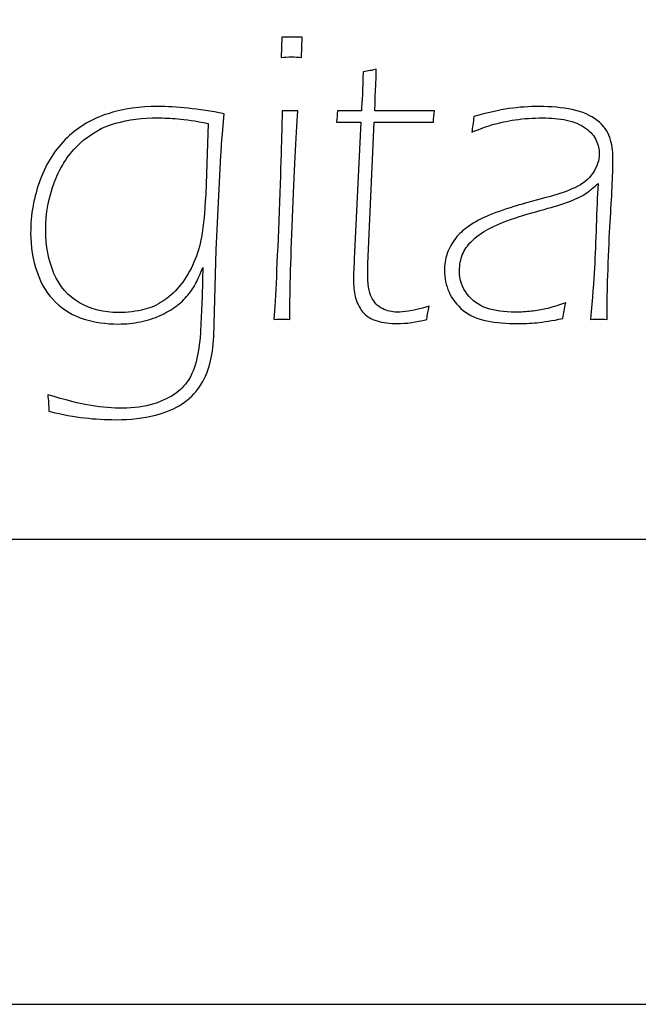
# Model space of a CAD drawing. Units: millimetres. Extents: x -312 to 886, y -114 to 160.
# Drawn here: x -302 to -297, y -27 to -21 of the extents above; entities that cross this region are included whole.
import ezdxf

# ---------------------------------------------------------------- set-up
doc = ezdxf.new("R2010")
doc.units = ezdxf.units.MM
doc.header["$MEASUREMENT"] = 0
doc.layers.add('Camada 1', color=7, linetype='Continuous')

msp = doc.modelspace()

# ---------------------------------------------------------------- linework, layer by layer
for points in [[(-312.48001, 74.47997), (-312.48001, -27.42951), (-210.57203, -27.42951), (-210.57203, 74.47997)], [(-309.22814, 71.22809), (-309.22814, -24.17763), (-213.82391, -24.17763), (-213.82391, 71.22809)]]:
    msp.add_lwpolyline(points, close=True)
at = {"layer": 'Camada 1'}
for points, knots in [([(-299.68477, -20.80966), (-299.68477, -20.80966), (-299.68048, -20.6676), (-299.68048, -20.6676), (-299.68048, -20.6676), (-299.65731, -20.66854), (-299.63361, -20.66907), (-299.60939, -20.66907), (-299.60939, -20.66907), (-299.58518, -20.66907), (-299.56148, -20.66854), (-299.53821, -20.6676), (-299.53821, -20.6676), (-299.53821, -20.6676), (-299.5424, -20.80966), (-299.5424, -20.80966), (-299.5424, -20.80966), (-299.56578, -20.80766), (-299.58947, -20.80662), (-299.61359, -20.80662), (-299.61359, -20.80662), (-299.63781, -20.80662), (-299.6615, -20.80766), (-299.68477, -20.80966)], [0, 0, 0, 0, 0.1428571, 0.1428571, 0.1428571, 0.1428571, 0.2857143, 0.2857143, 0.2857143, 0.2857143, 0.4285714, 0.4285714, 0.4285714, 0.4285714, 0.5714286, 0.5714286, 0.5714286, 0.5714286, 0.7142857, 0.7142857, 0.7142857, 0.7142857, 1, 1, 1, 1]), ([(-298.65053, -22.54937), (-298.65818, -22.57851), (-298.66384, -22.60902), (-298.66762, -22.6411), (-298.66762, -22.6411), (-298.74258, -22.66081), (-298.81135, -22.67067), (-298.87436, -22.67067), (-298.87436, -22.67067), (-298.9271, -22.67067), (-298.97396, -22.6648), (-299.01516, -22.65243), (-299.01516, -22.65243), (-299.05647, -22.64058), (-299.09023, -22.61888), (-299.11581, -22.58785), (-299.11581, -22.58785), (-299.14181, -22.55629), (-299.1589, -22.5218), (-299.16739, -22.48384), (-299.16739, -22.48384), (-299.17546, -22.44579), (-299.17976, -22.40542), (-299.17976, -22.36202), (-299.17976, -22.36202), (-299.17976, -22.35405), (-299.17976, -22.34231), (-299.17934, -22.32596), (-299.17934, -22.32596), (-299.17882, -22.30918), (-299.17693, -22.27322), (-299.1741, -22.21755), (-299.1741, -22.21755), (-299.1741, -22.21755), (-299.1286, -21.26236), (-299.1286, -21.26236), (-299.1286, -21.26236), (-299.1286, -21.26236), (-299.29928, -21.26236), (-299.29928, -21.26236), (-299.29928, -21.26236), (-299.2954, -21.23573), (-299.29309, -21.2091), (-299.29267, -21.18247), (-299.29267, -21.18247), (-299.29267, -21.18247), (-299.12472, -21.18247), (-299.12472, -21.18247), (-299.12472, -21.18247), (-299.11948, -21.12177), (-299.11528, -21.03108), (-299.11245, -20.9102), (-299.11245, -20.9102), (-299.07691, -20.90579), (-299.04651, -20.89982), (-299.0204, -20.89248), (-299.0204, -20.89248), (-299.02659, -21.04827), (-299.02984, -21.14493), (-299.02984, -21.18247), (-299.02984, -21.18247), (-299.02984, -21.18247), (-298.61352, -21.18247), (-298.61352, -21.18247), (-298.61352, -21.18247), (-298.61729, -21.2091), (-298.61981, -21.23573), (-298.62065, -21.26236), (-298.62065, -21.26236), (-298.62065, -21.26236), (-299.03602, -21.26236), (-299.03602, -21.26236), (-299.03602, -21.26236), (-299.03602, -21.26236), (-299.07922, -22.25204), (-299.07922, -22.25204), (-299.07922, -22.25204), (-299.07922, -22.25204), (-299.08069, -22.31117), (-299.08069, -22.31117), (-299.08069, -22.31117), (-299.08069, -22.39159), (-299.07167, -22.4503), (-299.05353, -22.48678), (-299.05353, -22.48678), (-299.03561, -22.52326), (-299.01002, -22.54989), (-298.97731, -22.56614), (-298.97731, -22.56614), (-298.9446, -22.58239), (-298.91043, -22.59078), (-298.87531, -22.59078), (-298.87531, -22.59078), (-298.85025, -22.59078), (-298.82362, -22.58837), (-298.79573, -22.58386), (-298.79573, -22.58386), (-298.76711, -22.57946), (-298.71888, -22.56814), (-298.65053, -22.54937)], [0, 0, 0, 0, 0.0384615, 0.0384615, 0.0384615, 0.0384615, 0.0769231, 0.0769231, 0.0769231, 0.0769231, 0.1153846, 0.1153846, 0.1153846, 0.1153846, 0.1538462, 0.1538462, 0.1538462, 0.1538462, 0.1923077, 0.1923077, 0.1923077, 0.1923077, 0.2307692, 0.2307692, 0.2307692, 0.2307692, 0.2692308, 0.2692308, 0.2692308, 0.2692308, 0.3076923, 0.3076923, 0.3076923, 0.3076923, 0.3461538, 0.3461538, 0.3461538, 0.3461538, 0.3846154, 0.3846154, 0.3846154, 0.3846154, 0.4230769, 0.4230769, 0.4230769, 0.4230769, 0.4615385, 0.4615385, 0.4615385, 0.4615385, 0.5, 0.5, 0.5, 0.5, 0.5384615, 0.5384615, 0.5384615, 0.5384615, 0.5769231, 0.5769231, 0.5769231, 0.5769231, 0.6153846, 0.6153846, 0.6153846, 0.6153846, 0.6538462, 0.6538462, 0.6538462, 0.6538462, 0.6923077, 0.6923077, 0.6923077, 0.6923077, 0.7307692, 0.7307692, 0.7307692, 0.7307692, 0.7692308, 0.7692308, 0.7692308, 0.7692308, 0.8076923, 0.8076923, 0.8076923, 0.8076923, 0.8461538, 0.8461538, 0.8461538, 0.8461538, 0.8846154, 0.8846154, 0.8846154, 0.8846154, 0.9230769, 0.9230769, 0.9230769, 0.9230769, 1, 1, 1, 1]), ([(-301.31692, -23.16782), (-301.19468, -23.20525), (-301.09361, -23.23041), (-301.01404, -23.2432), (-301.01404, -23.2432), (-300.93436, -23.25599), (-300.86129, -23.26249), (-300.7944, -23.26249), (-300.7944, -23.26249), (-300.71566, -23.26249), (-300.6427, -23.25159), (-300.57486, -23.23093), (-300.57486, -23.23093), (-300.51322, -23.21217), (-300.46006, -23.18648), (-300.41645, -23.15398), (-300.41645, -23.15398), (-300.37766, -23.12389), (-300.34768, -23.09087), (-300.32639, -23.05438), (-300.32639, -23.05438), (-300.30123, -23.01098), (-300.28278, -22.95667), (-300.26999, -22.89209), (-300.26999, -22.89209), (-300.25751, -22.82751), (-300.24997, -22.758), (-300.24713, -22.68398), (-300.24713, -22.68398), (-300.24053, -22.56415), (-300.23581, -22.42901), (-300.23298, -22.27815), (-300.23298, -22.27815), (-300.25143, -22.32449), (-300.26716, -22.36097), (-300.28089, -22.38718), (-300.28089, -22.38718), (-300.2941, -22.41381), (-300.31308, -22.44138), (-300.33677, -22.47095), (-300.33677, -22.47095), (-300.36099, -22.50009), (-300.38888, -22.52672), (-300.42117, -22.55042), (-300.42117, -22.55042), (-300.45294, -22.57401), (-300.48952, -22.59529), (-300.53073, -22.61395), (-300.53073, -22.61395), (-300.57203, -22.63272), (-300.61753, -22.64698), (-300.66775, -22.65788), (-300.66775, -22.65788), (-300.71808, -22.66826), (-300.76976, -22.6736), (-300.82333, -22.6736), (-300.82333, -22.6736), (-300.90962, -22.6736), (-300.98982, -22.66228), (-301.06331, -22.63911), (-301.06331, -22.63911), (-301.13681, -22.61594), (-301.20275, -22.57705), (-301.26062, -22.52222), (-301.26062, -22.52222), (-301.31849, -22.46749), (-301.36253, -22.39704), (-301.39199, -22.31075), (-301.39199, -22.31075), (-301.42176, -22.22489), (-301.43654, -22.1342), (-301.43654, -22.03901), (-301.43654, -22.03901), (-301.43654, -21.9088), (-301.41421, -21.78456), (-301.36966, -21.66515), (-301.36966, -21.66515), (-301.32499, -21.54584), (-301.26198, -21.44719), (-301.1799, -21.36982), (-301.1799, -21.36982), (-301.09791, -21.29234), (-301.00314, -21.23719), (-300.89546, -21.20312), (-300.89546, -21.20312), (-300.78832, -21.16957), (-300.67163, -21.1528), (-300.54645, -21.1528), (-300.54645, -21.1528), (-300.41981, -21.1528), (-300.26559, -21.16957), (-300.08495, -21.20312), (-300.08495, -21.20312), (-300.08495, -21.20312), (-300.09879, -21.36929), (-300.09879, -21.36929), (-300.09879, -21.36929), (-300.10109, -21.40085), (-300.10392, -21.44226), (-300.10686, -21.49363), (-300.10686, -21.49363), (-300.10686, -21.49363), (-300.13946, -22.15433), (-300.13946, -22.15433), (-300.13946, -22.15433), (-300.13946, -22.15433), (-300.15613, -22.76041), (-300.15613, -22.76041), (-300.15613, -22.76041), (-300.15949, -22.83244), (-300.16892, -22.89649), (-300.18371, -22.95227), (-300.18371, -22.95227), (-300.19933, -23.01192), (-300.22344, -23.06571), (-300.25615, -23.11257), (-300.25615, -23.11257), (-300.28844, -23.15985), (-300.32922, -23.1998), (-300.3785, -23.2324), (-300.3785, -23.2324), (-300.42735, -23.26543), (-300.48952, -23.29153), (-300.5649, -23.31082), (-300.5649, -23.31082), (-300.64637, -23.332), (-300.738, -23.34238), (-300.84, -23.34238), (-300.84, -23.34238), (-300.91486, -23.34238), (-300.98835, -23.33839), (-301.05943, -23.33001), (-301.05943, -23.33001), (-301.13114, -23.32214), (-301.21407, -23.30631), (-301.30853, -23.28314), (-301.30853, -23.28314), (-301.3099, -23.2432), (-301.31273, -23.20472), (-301.31692, -23.16782)], [0, 0, 0, 0, 0.0277778, 0.0277778, 0.0277778, 0.0277778, 0.0555556, 0.0555556, 0.0555556, 0.0555556, 0.0833333, 0.0833333, 0.0833333, 0.0833333, 0.1111111, 0.1111111, 0.1111111, 0.1111111, 0.1388889, 0.1388889, 0.1388889, 0.1388889, 0.1666667, 0.1666667, 0.1666667, 0.1666667, 0.1944444, 0.1944444, 0.1944444, 0.1944444, 0.2222222, 0.2222222, 0.2222222, 0.2222222, 0.25, 0.25, 0.25, 0.25, 0.2777778, 0.2777778, 0.2777778, 0.2777778, 0.3055556, 0.3055556, 0.3055556, 0.3055556, 0.3333333, 0.3333333, 0.3333333, 0.3333333, 0.3611111, 0.3611111, 0.3611111, 0.3611111, 0.3888889, 0.3888889, 0.3888889, 0.3888889, 0.4166667, 0.4166667, 0.4166667, 0.4166667, 0.4444444, 0.4444444, 0.4444444, 0.4444444, 0.4722222, 0.4722222, 0.4722222, 0.4722222, 0.5, 0.5, 0.5, 0.5, 0.5277778, 0.5277778, 0.5277778, 0.5277778, 0.5555556, 0.5555556, 0.5555556, 0.5555556, 0.5833333, 0.5833333, 0.5833333, 0.5833333, 0.6111111, 0.6111111, 0.6111111, 0.6111111, 0.6388889, 0.6388889, 0.6388889, 0.6388889, 0.6666667, 0.6666667, 0.6666667, 0.6666667, 0.6944444, 0.6944444, 0.6944444, 0.6944444, 0.7222222, 0.7222222, 0.7222222, 0.7222222, 0.75, 0.75, 0.75, 0.75, 0.7777778, 0.7777778, 0.7777778, 0.7777778, 0.8055556, 0.8055556, 0.8055556, 0.8055556, 0.8333333, 0.8333333, 0.8333333, 0.8333333, 0.8611111, 0.8611111, 0.8611111, 0.8611111, 0.8888889, 0.8888889, 0.8888889, 0.8888889, 0.9166667, 0.9166667, 0.9166667, 0.9166667, 0.9444444, 0.9444444, 0.9444444, 0.9444444, 1, 1, 1, 1]), ([(-299.73604, -22.6411), (-299.72556, -22.49663), (-299.7136, -22.24512), (-299.69998, -21.88563), (-299.69998, -21.88563), (-299.68624, -21.52666), (-299.67911, -21.29234), (-299.67911, -21.18247), (-299.67911, -21.18247), (-299.65542, -21.18341), (-299.63697, -21.18394), (-299.62407, -21.18394), (-299.62407, -21.18394), (-299.61076, -21.18394), (-299.59189, -21.18341), (-299.56809, -21.18247), (-299.56809, -21.18247), (-299.58088, -21.36541), (-299.59367, -21.61493), (-299.60604, -21.9305), (-299.60604, -21.9305), (-299.61883, -22.24659), (-299.62502, -22.48332), (-299.62502, -22.6411), (-299.62502, -22.6411), (-299.64923, -22.64016), (-299.66769, -22.63964), (-299.68048, -22.63964), (-299.68048, -22.63964), (-299.69327, -22.63964), (-299.71182, -22.64016), (-299.73604, -22.6411)], [0, 0, 0, 0, 0.1111111, 0.1111111, 0.1111111, 0.1111111, 0.2222222, 0.2222222, 0.2222222, 0.2222222, 0.3333333, 0.3333333, 0.3333333, 0.3333333, 0.4444444, 0.4444444, 0.4444444, 0.4444444, 0.5555556, 0.5555556, 0.5555556, 0.5555556, 0.6666667, 0.6666667, 0.6666667, 0.6666667, 0.7777778, 0.7777778, 0.7777778, 0.7777778, 1, 1, 1, 1]), ([(-298.35373, -21.33333), (-298.34754, -21.30125), (-298.34282, -21.26477), (-298.33947, -21.22388), (-298.33947, -21.22388), (-298.24459, -21.19673), (-298.1626, -21.17796), (-298.09289, -21.1681), (-298.09289, -21.1681), (-298.02359, -21.15773), (-297.95303, -21.1528), (-297.88132, -21.1528), (-297.88132, -21.1528), (-297.79891, -21.1528), (-297.72207, -21.16024), (-297.65088, -21.17502), (-297.65088, -21.17502), (-297.58032, -21.18981), (-297.52193, -21.21497), (-297.47685, -21.24998), (-297.47685, -21.24998), (-297.43177, -21.285), (-297.40252, -21.32547), (-297.38826, -21.37034), (-297.38826, -21.37034), (-297.37358, -21.41563), (-297.36635, -21.46155), (-297.36635, -21.50841), (-297.36635, -21.50841), (-297.36635, -21.55675), (-297.36781, -21.61787), (-297.37117, -21.69136), (-297.37117, -21.69136), (-297.37442, -21.76485), (-297.37882, -21.84422), (-297.38396, -21.92903), (-297.38396, -21.92903), (-297.38972, -22.01385), (-297.39486, -22.11942), (-297.39916, -22.24607), (-297.39916, -22.24607), (-297.40388, -22.37282), (-297.40618, -22.46403), (-297.40618, -22.5198), (-297.40618, -22.5198), (-297.40618, -22.5198), (-297.40618, -22.6411), (-297.40618, -22.6411), (-297.40618, -22.6411), (-297.42988, -22.64016), (-297.44938, -22.63964), (-297.46458, -22.63964), (-297.46458, -22.63964), (-297.4802, -22.63964), (-297.4997, -22.64016), (-297.52287, -22.6411), (-297.52287, -22.6411), (-297.51008, -22.4937), (-297.50106, -22.37429), (-297.49582, -22.28255), (-297.49582, -22.28255), (-297.49069, -22.19092), (-297.48691, -22.09279), (-297.48356, -21.98722), (-297.48356, -21.98722), (-297.4802, -21.88164), (-297.47601, -21.78309), (-297.47024, -21.69136), (-297.47024, -21.69136), (-297.49918, -21.71652), (-297.52109, -21.73476), (-297.53619, -21.74703), (-297.53619, -21.74703), (-297.55181, -21.75888), (-297.56837, -21.76978), (-297.58651, -21.77964), (-297.58651, -21.77964), (-297.60444, -21.78897), (-297.62624, -21.79882), (-297.65193, -21.8092), (-297.65193, -21.8092), (-297.67699, -21.81958), (-297.70068, -21.82797), (-297.72207, -21.83531), (-297.72207, -21.83531), (-297.74345, -21.84222), (-297.79462, -21.85753), (-297.8766, -21.8807), (-297.8766, -21.8807), (-297.95869, -21.90387), (-298.01751, -21.92117), (-298.05252, -21.93302), (-298.05252, -21.93302), (-298.13231, -21.95965), (-298.19395, -21.98523), (-298.23756, -22.00944), (-298.23756, -22.00944), (-298.28495, -22.03555), (-298.32437, -22.06459), (-298.35561, -22.09615), (-298.35561, -22.09615), (-298.38361, -22.12435), (-298.40405, -22.15339), (-298.41684, -22.18442), (-298.41684, -22.18442), (-298.43152, -22.22091), (-298.43907, -22.25991), (-298.43907, -22.30132), (-298.43907, -22.30132), (-298.43907, -22.36443), (-298.42103, -22.41874), (-298.38507, -22.46508), (-298.38507, -22.46508), (-298.34901, -22.51142), (-298.30351, -22.54392), (-298.24847, -22.56268), (-298.24847, -22.56268), (-298.19301, -22.58145), (-298.12654, -22.59078), (-298.04885, -22.59078), (-298.04885, -22.59078), (-298.00996, -22.59078), (-297.97242, -22.58879), (-297.93636, -22.58439), (-297.93636, -22.58439), (-297.9004, -22.57998), (-297.86675, -22.57401), (-297.83446, -22.56709), (-297.83446, -22.56709), (-297.80269, -22.55975), (-297.75666, -22.54591), (-297.69649, -22.52568), (-297.69649, -22.52568), (-297.70456, -22.56216), (-297.71116, -22.59864), (-297.71641, -22.63523), (-297.71641, -22.63523), (-297.79137, -22.65043), (-297.85238, -22.65987), (-297.89946, -22.66427), (-297.89946, -22.66427), (-297.94642, -22.66868), (-297.99046, -22.67067), (-298.03218, -22.67067), (-298.03218, -22.67067), (-298.10997, -22.67067), (-298.1821, -22.66427), (-298.24794, -22.6519), (-298.24794, -22.6519), (-298.31389, -22.63911), (-298.36893, -22.615), (-298.41349, -22.57799), (-298.41349, -22.57799), (-298.45804, -22.54151), (-298.49086, -22.49905), (-298.51204, -22.45124), (-298.51204, -22.45124), (-298.53342, -22.40291), (-298.54433, -22.35217), (-298.54433, -22.29933), (-298.54433, -22.29933), (-298.54433, -22.25896), (-298.53772, -22.21944), (-298.52493, -22.18149), (-298.52493, -22.18149), (-298.51172, -22.14353), (-298.4917, -22.10705), (-298.46517, -22.07256), (-298.46517, -22.07256), (-298.44295, -22.04341), (-298.41296, -22.01626), (-298.37595, -21.99162), (-298.37595, -21.99162), (-298.33244, -21.96059), (-298.28401, -21.93448), (-298.23085, -21.9132), (-298.23085, -21.9132), (-298.16973, -21.88856), (-298.10379, -21.86539), (-298.03323, -21.84422), (-298.03323, -21.84422), (-298.01373, -21.83824), (-297.9373, -21.81759), (-297.80363, -21.78205), (-297.80363, -21.78205), (-297.74293, -21.76527), (-297.686, -21.74504), (-297.63243, -21.7204), (-297.63243, -21.7204), (-297.57844, -21.69576), (-297.53671, -21.6618), (-297.50673, -21.61787), (-297.50673, -21.61787), (-297.47737, -21.57394), (-297.46217, -21.52959), (-297.46217, -21.4842), (-297.46217, -21.4842), (-297.46217, -21.4517), (-297.4693, -21.42014), (-297.48303, -21.39005), (-297.48303, -21.39005), (-297.49729, -21.35996), (-297.52193, -21.33134), (-297.55757, -21.30471), (-297.55757, -21.30471), (-297.59353, -21.27756), (-297.63767, -21.2589), (-297.69082, -21.24852), (-297.69082, -21.24852), (-297.74387, -21.23814), (-297.79944, -21.23269), (-297.85763, -21.23269), (-297.85763, -21.23269), (-297.92556, -21.23269), (-297.98899, -21.23719), (-298.04885, -21.246), (-298.04885, -21.246), (-298.10809, -21.25491), (-298.15831, -21.26571), (-298.19919, -21.27756), (-298.19919, -21.27756), (-298.23987, -21.28898), (-298.29156, -21.30765), (-298.35373, -21.33333)], [0, 0, 0, 0, 0.0175439, 0.0175439, 0.0175439, 0.0175439, 0.0350877, 0.0350877, 0.0350877, 0.0350877, 0.0526316, 0.0526316, 0.0526316, 0.0526316, 0.0701754, 0.0701754, 0.0701754, 0.0701754, 0.0877193, 0.0877193, 0.0877193, 0.0877193, 0.1052632, 0.1052632, 0.1052632, 0.1052632, 0.122807, 0.122807, 0.122807, 0.122807, 0.1403509, 0.1403509, 0.1403509, 0.1403509, 0.1578947, 0.1578947, 0.1578947, 0.1578947, 0.1754386, 0.1754386, 0.1754386, 0.1754386, 0.1929825, 0.1929825, 0.1929825, 0.1929825, 0.2105263, 0.2105263, 0.2105263, 0.2105263, 0.2280702, 0.2280702, 0.2280702, 0.2280702, 0.245614, 0.245614, 0.245614, 0.245614, 0.2631579, 0.2631579, 0.2631579, 0.2631579, 0.2807018, 0.2807018, 0.2807018, 0.2807018, 0.2982456, 0.2982456, 0.2982456, 0.2982456, 0.3157895, 0.3157895, 0.3157895, 0.3157895, 0.3333333, 0.3333333, 0.3333333, 0.3333333, 0.3508772, 0.3508772, 0.3508772, 0.3508772, 0.3684211, 0.3684211, 0.3684211, 0.3684211, 0.3859649, 0.3859649, 0.3859649, 0.3859649, 0.4035088, 0.4035088, 0.4035088, 0.4035088, 0.4210526, 0.4210526, 0.4210526, 0.4210526, 0.4385965, 0.4385965, 0.4385965, 0.4385965, 0.4561404, 0.4561404, 0.4561404, 0.4561404, 0.4736842, 0.4736842, 0.4736842, 0.4736842, 0.4912281, 0.4912281, 0.4912281, 0.4912281, 0.5087719, 0.5087719, 0.5087719, 0.5087719, 0.5263158, 0.5263158, 0.5263158, 0.5263158, 0.5438596, 0.5438596, 0.5438596, 0.5438596, 0.5614035, 0.5614035, 0.5614035, 0.5614035, 0.5789474, 0.5789474, 0.5789474, 0.5789474, 0.5964912, 0.5964912, 0.5964912, 0.5964912, 0.6140351, 0.6140351, 0.6140351, 0.6140351, 0.6315789, 0.6315789, 0.6315789, 0.6315789, 0.6491228, 0.6491228, 0.6491228, 0.6491228, 0.6666667, 0.6666667, 0.6666667, 0.6666667, 0.6842105, 0.6842105, 0.6842105, 0.6842105, 0.7017544, 0.7017544, 0.7017544, 0.7017544, 0.7192982, 0.7192982, 0.7192982, 0.7192982, 0.7368421, 0.7368421, 0.7368421, 0.7368421, 0.754386, 0.754386, 0.754386, 0.754386, 0.7719298, 0.7719298, 0.7719298, 0.7719298, 0.7894737, 0.7894737, 0.7894737, 0.7894737, 0.8070175, 0.8070175, 0.8070175, 0.8070175, 0.8245614, 0.8245614, 0.8245614, 0.8245614, 0.8421053, 0.8421053, 0.8421053, 0.8421053, 0.8596491, 0.8596491, 0.8596491, 0.8596491, 0.877193, 0.877193, 0.877193, 0.877193, 0.8947368, 0.8947368, 0.8947368, 0.8947368, 0.9122807, 0.9122807, 0.9122807, 0.9122807, 0.9298246, 0.9298246, 0.9298246, 0.9298246, 0.9473684, 0.9473684, 0.9473684, 0.9473684, 0.9649123, 0.9649123, 0.9649123, 0.9649123, 1, 1, 1, 1]), ([(-300.1965, -21.27116), (-300.28414, -21.25344), (-300.35481, -21.24254), (-300.40744, -21.23866), (-300.40744, -21.23866), (-300.46006, -21.23468), (-300.50703, -21.23269), (-300.54782, -21.23269), (-300.54782, -21.23269), (-300.65412, -21.23269), (-300.75267, -21.24506), (-300.84367, -21.27022), (-300.84367, -21.27022), (-300.93436, -21.29538), (-301.01729, -21.34266), (-301.09319, -21.41175), (-301.09319, -21.41175), (-301.16857, -21.48126), (-301.22697, -21.57048), (-301.26869, -21.67899), (-301.26869, -21.67899), (-301.31042, -21.78802), (-301.33128, -21.90093), (-301.33128, -22.01731), (-301.33128, -22.01731), (-301.33128, -22.12875), (-301.31178, -22.23034), (-301.27341, -22.32061), (-301.27341, -22.32061), (-301.23504, -22.4113), (-301.17518, -22.47934), (-301.09414, -22.52526), (-301.09414, -22.52526), (-301.01299, -22.57107), (-300.92335, -22.59372), (-300.82522, -22.59372), (-300.82522, -22.59372), (-300.75844, -22.59372), (-300.69627, -22.58585), (-300.63882, -22.57055), (-300.63882, -22.57055), (-300.59426, -22.55922), (-300.55253, -22.54046), (-300.51322, -22.51488), (-300.51322, -22.51488), (-300.4738, -22.48919), (-300.43595, -22.45564), (-300.39989, -22.41329), (-300.39989, -22.41329), (-300.36382, -22.37083), (-300.33206, -22.32061), (-300.30459, -22.26337), (-300.30459, -22.26337), (-300.27754, -22.20612), (-300.25751, -22.14752), (-300.24577, -22.08776), (-300.24577, -22.08776), (-300.23015, -22.00399), (-300.21914, -21.89695), (-300.21296, -21.76632), (-300.21296, -21.76632), (-300.21296, -21.76632), (-300.1965, -21.27116), (-300.1965, -21.27116)], [0, 0, 0, 0, 0.0588235, 0.0588235, 0.0588235, 0.0588235, 0.1176471, 0.1176471, 0.1176471, 0.1176471, 0.1764706, 0.1764706, 0.1764706, 0.1764706, 0.2352941, 0.2352941, 0.2352941, 0.2352941, 0.2941176, 0.2941176, 0.2941176, 0.2941176, 0.3529412, 0.3529412, 0.3529412, 0.3529412, 0.4117647, 0.4117647, 0.4117647, 0.4117647, 0.4705882, 0.4705882, 0.4705882, 0.4705882, 0.5294118, 0.5294118, 0.5294118, 0.5294118, 0.5882353, 0.5882353, 0.5882353, 0.5882353, 0.6470588, 0.6470588, 0.6470588, 0.6470588, 0.7058824, 0.7058824, 0.7058824, 0.7058824, 0.7647059, 0.7647059, 0.7647059, 0.7647059, 0.8235294, 0.8235294, 0.8235294, 0.8235294, 0.8823529, 0.8823529, 0.8823529, 0.8823529, 1, 1, 1, 1])]:
    msp.add_open_spline(points, degree=3, knots=knots, dxfattribs=at)
at = {"layer": 'Camada 1', "lineweight": 9}
for points, knots in [([(-299.68477, -20.80966), (-299.68477, -20.80966), (-299.68048, -20.6676), (-299.68048, -20.6676), (-299.68048, -20.6676), (-299.65731, -20.66854), (-299.63361, -20.66907), (-299.60939, -20.66907), (-299.60939, -20.66907), (-299.58518, -20.66907), (-299.56148, -20.66854), (-299.53821, -20.6676), (-299.53821, -20.6676), (-299.53821, -20.6676), (-299.5424, -20.80966), (-299.5424, -20.80966), (-299.5424, -20.80966), (-299.56578, -20.80766), (-299.58947, -20.80662), (-299.61359, -20.80662), (-299.61359, -20.80662), (-299.63781, -20.80662), (-299.6615, -20.80766), (-299.68477, -20.80966)], [0, 0, 0, 0, 0.1428571, 0.1428571, 0.1428571, 0.1428571, 0.2857143, 0.2857143, 0.2857143, 0.2857143, 0.4285714, 0.4285714, 0.4285714, 0.4285714, 0.5714286, 0.5714286, 0.5714286, 0.5714286, 0.7142857, 0.7142857, 0.7142857, 0.7142857, 1, 1, 1, 1]), ([(-298.65053, -22.54937), (-298.65818, -22.57851), (-298.66384, -22.60902), (-298.66762, -22.6411), (-298.66762, -22.6411), (-298.74258, -22.66081), (-298.81135, -22.67067), (-298.87436, -22.67067), (-298.87436, -22.67067), (-298.9271, -22.67067), (-298.97396, -22.6648), (-299.01516, -22.65243), (-299.01516, -22.65243), (-299.05647, -22.64058), (-299.09023, -22.61888), (-299.11581, -22.58785), (-299.11581, -22.58785), (-299.14181, -22.55629), (-299.1589, -22.5218), (-299.16739, -22.48384), (-299.16739, -22.48384), (-299.17546, -22.44579), (-299.17976, -22.40542), (-299.17976, -22.36202), (-299.17976, -22.36202), (-299.17976, -22.35405), (-299.17976, -22.34231), (-299.17934, -22.32596), (-299.17934, -22.32596), (-299.17882, -22.30918), (-299.17693, -22.27322), (-299.1741, -22.21755), (-299.1741, -22.21755), (-299.1741, -22.21755), (-299.1286, -21.26236), (-299.1286, -21.26236), (-299.1286, -21.26236), (-299.1286, -21.26236), (-299.29928, -21.26236), (-299.29928, -21.26236), (-299.29928, -21.26236), (-299.2954, -21.23573), (-299.29309, -21.2091), (-299.29267, -21.18247), (-299.29267, -21.18247), (-299.29267, -21.18247), (-299.12472, -21.18247), (-299.12472, -21.18247), (-299.12472, -21.18247), (-299.11948, -21.12177), (-299.11528, -21.03108), (-299.11245, -20.9102), (-299.11245, -20.9102), (-299.07691, -20.90579), (-299.04651, -20.89982), (-299.0204, -20.89248), (-299.0204, -20.89248), (-299.02659, -21.04827), (-299.02984, -21.14493), (-299.02984, -21.18247), (-299.02984, -21.18247), (-299.02984, -21.18247), (-298.61352, -21.18247), (-298.61352, -21.18247), (-298.61352, -21.18247), (-298.61729, -21.2091), (-298.61981, -21.23573), (-298.62065, -21.26236), (-298.62065, -21.26236), (-298.62065, -21.26236), (-299.03602, -21.26236), (-299.03602, -21.26236), (-299.03602, -21.26236), (-299.03602, -21.26236), (-299.07922, -22.25204), (-299.07922, -22.25204), (-299.07922, -22.25204), (-299.07922, -22.25204), (-299.08069, -22.31117), (-299.08069, -22.31117), (-299.08069, -22.31117), (-299.08069, -22.39159), (-299.07167, -22.4503), (-299.05353, -22.48678), (-299.05353, -22.48678), (-299.03561, -22.52326), (-299.01002, -22.54989), (-298.97731, -22.56614), (-298.97731, -22.56614), (-298.9446, -22.58239), (-298.91043, -22.59078), (-298.87531, -22.59078), (-298.87531, -22.59078), (-298.85025, -22.59078), (-298.82362, -22.58837), (-298.79573, -22.58386), (-298.79573, -22.58386), (-298.76711, -22.57946), (-298.71888, -22.56814), (-298.65053, -22.54937)], [0, 0, 0, 0, 0.0384615, 0.0384615, 0.0384615, 0.0384615, 0.0769231, 0.0769231, 0.0769231, 0.0769231, 0.1153846, 0.1153846, 0.1153846, 0.1153846, 0.1538462, 0.1538462, 0.1538462, 0.1538462, 0.1923077, 0.1923077, 0.1923077, 0.1923077, 0.2307692, 0.2307692, 0.2307692, 0.2307692, 0.2692308, 0.2692308, 0.2692308, 0.2692308, 0.3076923, 0.3076923, 0.3076923, 0.3076923, 0.3461538, 0.3461538, 0.3461538, 0.3461538, 0.3846154, 0.3846154, 0.3846154, 0.3846154, 0.4230769, 0.4230769, 0.4230769, 0.4230769, 0.4615385, 0.4615385, 0.4615385, 0.4615385, 0.5, 0.5, 0.5, 0.5, 0.5384615, 0.5384615, 0.5384615, 0.5384615, 0.5769231, 0.5769231, 0.5769231, 0.5769231, 0.6153846, 0.6153846, 0.6153846, 0.6153846, 0.6538462, 0.6538462, 0.6538462, 0.6538462, 0.6923077, 0.6923077, 0.6923077, 0.6923077, 0.7307692, 0.7307692, 0.7307692, 0.7307692, 0.7692308, 0.7692308, 0.7692308, 0.7692308, 0.8076923, 0.8076923, 0.8076923, 0.8076923, 0.8461538, 0.8461538, 0.8461538, 0.8461538, 0.8846154, 0.8846154, 0.8846154, 0.8846154, 0.9230769, 0.9230769, 0.9230769, 0.9230769, 1, 1, 1, 1]), ([(-301.31692, -23.16782), (-301.19468, -23.20525), (-301.09361, -23.23041), (-301.01404, -23.2432), (-301.01404, -23.2432), (-300.93436, -23.25599), (-300.86129, -23.26249), (-300.7944, -23.26249), (-300.7944, -23.26249), (-300.71566, -23.26249), (-300.6427, -23.25159), (-300.57486, -23.23093), (-300.57486, -23.23093), (-300.51322, -23.21217), (-300.46006, -23.18648), (-300.41645, -23.15398), (-300.41645, -23.15398), (-300.37766, -23.12389), (-300.34768, -23.09087), (-300.32639, -23.05438), (-300.32639, -23.05438), (-300.30123, -23.01098), (-300.28278, -22.95667), (-300.26999, -22.89209), (-300.26999, -22.89209), (-300.25751, -22.82751), (-300.24997, -22.758), (-300.24713, -22.68398), (-300.24713, -22.68398), (-300.24053, -22.56415), (-300.23581, -22.42901), (-300.23298, -22.27815), (-300.23298, -22.27815), (-300.25143, -22.32449), (-300.26716, -22.36097), (-300.28089, -22.38718), (-300.28089, -22.38718), (-300.2941, -22.41381), (-300.31308, -22.44138), (-300.33677, -22.47095), (-300.33677, -22.47095), (-300.36099, -22.50009), (-300.38888, -22.52672), (-300.42117, -22.55042), (-300.42117, -22.55042), (-300.45294, -22.57401), (-300.48952, -22.59529), (-300.53073, -22.61395), (-300.53073, -22.61395), (-300.57203, -22.63272), (-300.61753, -22.64698), (-300.66775, -22.65788), (-300.66775, -22.65788), (-300.71808, -22.66826), (-300.76976, -22.6736), (-300.82333, -22.6736), (-300.82333, -22.6736), (-300.90962, -22.6736), (-300.98982, -22.66228), (-301.06331, -22.63911), (-301.06331, -22.63911), (-301.13681, -22.61594), (-301.20275, -22.57705), (-301.26062, -22.52222), (-301.26062, -22.52222), (-301.31849, -22.46749), (-301.36253, -22.39704), (-301.39199, -22.31075), (-301.39199, -22.31075), (-301.42176, -22.22489), (-301.43654, -22.1342), (-301.43654, -22.03901), (-301.43654, -22.03901), (-301.43654, -21.9088), (-301.41421, -21.78456), (-301.36966, -21.66515), (-301.36966, -21.66515), (-301.32499, -21.54584), (-301.26198, -21.44719), (-301.1799, -21.36982), (-301.1799, -21.36982), (-301.09791, -21.29234), (-301.00314, -21.23719), (-300.89546, -21.20312), (-300.89546, -21.20312), (-300.78832, -21.16957), (-300.67163, -21.1528), (-300.54645, -21.1528), (-300.54645, -21.1528), (-300.41981, -21.1528), (-300.26559, -21.16957), (-300.08495, -21.20312), (-300.08495, -21.20312), (-300.08495, -21.20312), (-300.09879, -21.36929), (-300.09879, -21.36929), (-300.09879, -21.36929), (-300.10109, -21.40085), (-300.10392, -21.44226), (-300.10686, -21.49363), (-300.10686, -21.49363), (-300.10686, -21.49363), (-300.13946, -22.15433), (-300.13946, -22.15433), (-300.13946, -22.15433), (-300.13946, -22.15433), (-300.15613, -22.76041), (-300.15613, -22.76041), (-300.15613, -22.76041), (-300.15949, -22.83244), (-300.16892, -22.89649), (-300.18371, -22.95227), (-300.18371, -22.95227), (-300.19933, -23.01192), (-300.22344, -23.06571), (-300.25615, -23.11257), (-300.25615, -23.11257), (-300.28844, -23.15985), (-300.32922, -23.1998), (-300.3785, -23.2324), (-300.3785, -23.2324), (-300.42735, -23.26543), (-300.48952, -23.29153), (-300.5649, -23.31082), (-300.5649, -23.31082), (-300.64637, -23.332), (-300.738, -23.34238), (-300.84, -23.34238), (-300.84, -23.34238), (-300.91486, -23.34238), (-300.98835, -23.33839), (-301.05943, -23.33001), (-301.05943, -23.33001), (-301.13114, -23.32214), (-301.21407, -23.30631), (-301.30853, -23.28314), (-301.30853, -23.28314), (-301.3099, -23.2432), (-301.31273, -23.20472), (-301.31692, -23.16782)], [0, 0, 0, 0, 0.0277778, 0.0277778, 0.0277778, 0.0277778, 0.0555556, 0.0555556, 0.0555556, 0.0555556, 0.0833333, 0.0833333, 0.0833333, 0.0833333, 0.1111111, 0.1111111, 0.1111111, 0.1111111, 0.1388889, 0.1388889, 0.1388889, 0.1388889, 0.1666667, 0.1666667, 0.1666667, 0.1666667, 0.1944444, 0.1944444, 0.1944444, 0.1944444, 0.2222222, 0.2222222, 0.2222222, 0.2222222, 0.25, 0.25, 0.25, 0.25, 0.2777778, 0.2777778, 0.2777778, 0.2777778, 0.3055556, 0.3055556, 0.3055556, 0.3055556, 0.3333333, 0.3333333, 0.3333333, 0.3333333, 0.3611111, 0.3611111, 0.3611111, 0.3611111, 0.3888889, 0.3888889, 0.3888889, 0.3888889, 0.4166667, 0.4166667, 0.4166667, 0.4166667, 0.4444444, 0.4444444, 0.4444444, 0.4444444, 0.4722222, 0.4722222, 0.4722222, 0.4722222, 0.5, 0.5, 0.5, 0.5, 0.5277778, 0.5277778, 0.5277778, 0.5277778, 0.5555556, 0.5555556, 0.5555556, 0.5555556, 0.5833333, 0.5833333, 0.5833333, 0.5833333, 0.6111111, 0.6111111, 0.6111111, 0.6111111, 0.6388889, 0.6388889, 0.6388889, 0.6388889, 0.6666667, 0.6666667, 0.6666667, 0.6666667, 0.6944444, 0.6944444, 0.6944444, 0.6944444, 0.7222222, 0.7222222, 0.7222222, 0.7222222, 0.75, 0.75, 0.75, 0.75, 0.7777778, 0.7777778, 0.7777778, 0.7777778, 0.8055556, 0.8055556, 0.8055556, 0.8055556, 0.8333333, 0.8333333, 0.8333333, 0.8333333, 0.8611111, 0.8611111, 0.8611111, 0.8611111, 0.8888889, 0.8888889, 0.8888889, 0.8888889, 0.9166667, 0.9166667, 0.9166667, 0.9166667, 0.9444444, 0.9444444, 0.9444444, 0.9444444, 1, 1, 1, 1]), ([(-299.73604, -22.6411), (-299.72556, -22.49663), (-299.7136, -22.24512), (-299.69998, -21.88563), (-299.69998, -21.88563), (-299.68624, -21.52666), (-299.67911, -21.29234), (-299.67911, -21.18247), (-299.67911, -21.18247), (-299.65542, -21.18341), (-299.63697, -21.18394), (-299.62407, -21.18394), (-299.62407, -21.18394), (-299.61076, -21.18394), (-299.59189, -21.18341), (-299.56809, -21.18247), (-299.56809, -21.18247), (-299.58088, -21.36541), (-299.59367, -21.61493), (-299.60604, -21.9305), (-299.60604, -21.9305), (-299.61883, -22.24659), (-299.62502, -22.48332), (-299.62502, -22.6411), (-299.62502, -22.6411), (-299.64923, -22.64016), (-299.66769, -22.63964), (-299.68048, -22.63964), (-299.68048, -22.63964), (-299.69327, -22.63964), (-299.71182, -22.64016), (-299.73604, -22.6411)], [0, 0, 0, 0, 0.1111111, 0.1111111, 0.1111111, 0.1111111, 0.2222222, 0.2222222, 0.2222222, 0.2222222, 0.3333333, 0.3333333, 0.3333333, 0.3333333, 0.4444444, 0.4444444, 0.4444444, 0.4444444, 0.5555556, 0.5555556, 0.5555556, 0.5555556, 0.6666667, 0.6666667, 0.6666667, 0.6666667, 0.7777778, 0.7777778, 0.7777778, 0.7777778, 1, 1, 1, 1]), ([(-298.35373, -21.33333), (-298.34754, -21.30125), (-298.34282, -21.26477), (-298.33947, -21.22388), (-298.33947, -21.22388), (-298.24459, -21.19673), (-298.1626, -21.17796), (-298.09289, -21.1681), (-298.09289, -21.1681), (-298.02359, -21.15773), (-297.95303, -21.1528), (-297.88132, -21.1528), (-297.88132, -21.1528), (-297.79891, -21.1528), (-297.72207, -21.16024), (-297.65088, -21.17502), (-297.65088, -21.17502), (-297.58032, -21.18981), (-297.52193, -21.21497), (-297.47685, -21.24998), (-297.47685, -21.24998), (-297.43177, -21.285), (-297.40252, -21.32547), (-297.38826, -21.37034), (-297.38826, -21.37034), (-297.37358, -21.41563), (-297.36635, -21.46155), (-297.36635, -21.50841), (-297.36635, -21.50841), (-297.36635, -21.55675), (-297.36781, -21.61787), (-297.37117, -21.69136), (-297.37117, -21.69136), (-297.37442, -21.76485), (-297.37882, -21.84422), (-297.38396, -21.92903), (-297.38396, -21.92903), (-297.38972, -22.01385), (-297.39486, -22.11942), (-297.39916, -22.24607), (-297.39916, -22.24607), (-297.40388, -22.37282), (-297.40618, -22.46403), (-297.40618, -22.5198), (-297.40618, -22.5198), (-297.40618, -22.5198), (-297.40618, -22.6411), (-297.40618, -22.6411), (-297.40618, -22.6411), (-297.42988, -22.64016), (-297.44938, -22.63964), (-297.46458, -22.63964), (-297.46458, -22.63964), (-297.4802, -22.63964), (-297.4997, -22.64016), (-297.52287, -22.6411), (-297.52287, -22.6411), (-297.51008, -22.4937), (-297.50106, -22.37429), (-297.49582, -22.28255), (-297.49582, -22.28255), (-297.49069, -22.19092), (-297.48691, -22.09279), (-297.48356, -21.98722), (-297.48356, -21.98722), (-297.4802, -21.88164), (-297.47601, -21.78309), (-297.47024, -21.69136), (-297.47024, -21.69136), (-297.49918, -21.71652), (-297.52109, -21.73476), (-297.53619, -21.74703), (-297.53619, -21.74703), (-297.55181, -21.75888), (-297.56837, -21.76978), (-297.58651, -21.77964), (-297.58651, -21.77964), (-297.60444, -21.78897), (-297.62624, -21.79882), (-297.65193, -21.8092), (-297.65193, -21.8092), (-297.67699, -21.81958), (-297.70068, -21.82797), (-297.72207, -21.83531), (-297.72207, -21.83531), (-297.74345, -21.84222), (-297.79462, -21.85753), (-297.8766, -21.8807), (-297.8766, -21.8807), (-297.95869, -21.90387), (-298.01751, -21.92117), (-298.05252, -21.93302), (-298.05252, -21.93302), (-298.13231, -21.95965), (-298.19395, -21.98523), (-298.23756, -22.00944), (-298.23756, -22.00944), (-298.28495, -22.03555), (-298.32437, -22.06459), (-298.35561, -22.09615), (-298.35561, -22.09615), (-298.38361, -22.12435), (-298.40405, -22.15339), (-298.41684, -22.18442), (-298.41684, -22.18442), (-298.43152, -22.22091), (-298.43907, -22.25991), (-298.43907, -22.30132), (-298.43907, -22.30132), (-298.43907, -22.36443), (-298.42103, -22.41874), (-298.38507, -22.46508), (-298.38507, -22.46508), (-298.34901, -22.51142), (-298.30351, -22.54392), (-298.24847, -22.56268), (-298.24847, -22.56268), (-298.19301, -22.58145), (-298.12654, -22.59078), (-298.04885, -22.59078), (-298.04885, -22.59078), (-298.00996, -22.59078), (-297.97242, -22.58879), (-297.93636, -22.58439), (-297.93636, -22.58439), (-297.9004, -22.57998), (-297.86675, -22.57401), (-297.83446, -22.56709), (-297.83446, -22.56709), (-297.80269, -22.55975), (-297.75666, -22.54591), (-297.69649, -22.52568), (-297.69649, -22.52568), (-297.70456, -22.56216), (-297.71116, -22.59864), (-297.71641, -22.63523), (-297.71641, -22.63523), (-297.79137, -22.65043), (-297.85238, -22.65987), (-297.89946, -22.66427), (-297.89946, -22.66427), (-297.94642, -22.66868), (-297.99046, -22.67067), (-298.03218, -22.67067), (-298.03218, -22.67067), (-298.10997, -22.67067), (-298.1821, -22.66427), (-298.24794, -22.6519), (-298.24794, -22.6519), (-298.31389, -22.63911), (-298.36893, -22.615), (-298.41349, -22.57799), (-298.41349, -22.57799), (-298.45804, -22.54151), (-298.49086, -22.49905), (-298.51204, -22.45124), (-298.51204, -22.45124), (-298.53342, -22.40291), (-298.54433, -22.35217), (-298.54433, -22.29933), (-298.54433, -22.29933), (-298.54433, -22.25896), (-298.53772, -22.21944), (-298.52493, -22.18149), (-298.52493, -22.18149), (-298.51172, -22.14353), (-298.4917, -22.10705), (-298.46517, -22.07256), (-298.46517, -22.07256), (-298.44295, -22.04341), (-298.41296, -22.01626), (-298.37595, -21.99162), (-298.37595, -21.99162), (-298.33244, -21.96059), (-298.28401, -21.93448), (-298.23085, -21.9132), (-298.23085, -21.9132), (-298.16973, -21.88856), (-298.10379, -21.86539), (-298.03323, -21.84422), (-298.03323, -21.84422), (-298.01373, -21.83824), (-297.9373, -21.81759), (-297.80363, -21.78205), (-297.80363, -21.78205), (-297.74293, -21.76527), (-297.686, -21.74504), (-297.63243, -21.7204), (-297.63243, -21.7204), (-297.57844, -21.69576), (-297.53671, -21.6618), (-297.50673, -21.61787), (-297.50673, -21.61787), (-297.47737, -21.57394), (-297.46217, -21.52959), (-297.46217, -21.4842), (-297.46217, -21.4842), (-297.46217, -21.4517), (-297.4693, -21.42014), (-297.48303, -21.39005), (-297.48303, -21.39005), (-297.49729, -21.35996), (-297.52193, -21.33134), (-297.55757, -21.30471), (-297.55757, -21.30471), (-297.59353, -21.27756), (-297.63767, -21.2589), (-297.69082, -21.24852), (-297.69082, -21.24852), (-297.74387, -21.23814), (-297.79944, -21.23269), (-297.85763, -21.23269), (-297.85763, -21.23269), (-297.92556, -21.23269), (-297.98899, -21.23719), (-298.04885, -21.246), (-298.04885, -21.246), (-298.10809, -21.25491), (-298.15831, -21.26571), (-298.19919, -21.27756), (-298.19919, -21.27756), (-298.23987, -21.28898), (-298.29156, -21.30765), (-298.35373, -21.33333)], [0, 0, 0, 0, 0.0175439, 0.0175439, 0.0175439, 0.0175439, 0.0350877, 0.0350877, 0.0350877, 0.0350877, 0.0526316, 0.0526316, 0.0526316, 0.0526316, 0.0701754, 0.0701754, 0.0701754, 0.0701754, 0.0877193, 0.0877193, 0.0877193, 0.0877193, 0.1052632, 0.1052632, 0.1052632, 0.1052632, 0.122807, 0.122807, 0.122807, 0.122807, 0.1403509, 0.1403509, 0.1403509, 0.1403509, 0.1578947, 0.1578947, 0.1578947, 0.1578947, 0.1754386, 0.1754386, 0.1754386, 0.1754386, 0.1929825, 0.1929825, 0.1929825, 0.1929825, 0.2105263, 0.2105263, 0.2105263, 0.2105263, 0.2280702, 0.2280702, 0.2280702, 0.2280702, 0.245614, 0.245614, 0.245614, 0.245614, 0.2631579, 0.2631579, 0.2631579, 0.2631579, 0.2807018, 0.2807018, 0.2807018, 0.2807018, 0.2982456, 0.2982456, 0.2982456, 0.2982456, 0.3157895, 0.3157895, 0.3157895, 0.3157895, 0.3333333, 0.3333333, 0.3333333, 0.3333333, 0.3508772, 0.3508772, 0.3508772, 0.3508772, 0.3684211, 0.3684211, 0.3684211, 0.3684211, 0.3859649, 0.3859649, 0.3859649, 0.3859649, 0.4035088, 0.4035088, 0.4035088, 0.4035088, 0.4210526, 0.4210526, 0.4210526, 0.4210526, 0.4385965, 0.4385965, 0.4385965, 0.4385965, 0.4561404, 0.4561404, 0.4561404, 0.4561404, 0.4736842, 0.4736842, 0.4736842, 0.4736842, 0.4912281, 0.4912281, 0.4912281, 0.4912281, 0.5087719, 0.5087719, 0.5087719, 0.5087719, 0.5263158, 0.5263158, 0.5263158, 0.5263158, 0.5438596, 0.5438596, 0.5438596, 0.5438596, 0.5614035, 0.5614035, 0.5614035, 0.5614035, 0.5789474, 0.5789474, 0.5789474, 0.5789474, 0.5964912, 0.5964912, 0.5964912, 0.5964912, 0.6140351, 0.6140351, 0.6140351, 0.6140351, 0.6315789, 0.6315789, 0.6315789, 0.6315789, 0.6491228, 0.6491228, 0.6491228, 0.6491228, 0.6666667, 0.6666667, 0.6666667, 0.6666667, 0.6842105, 0.6842105, 0.6842105, 0.6842105, 0.7017544, 0.7017544, 0.7017544, 0.7017544, 0.7192982, 0.7192982, 0.7192982, 0.7192982, 0.7368421, 0.7368421, 0.7368421, 0.7368421, 0.754386, 0.754386, 0.754386, 0.754386, 0.7719298, 0.7719298, 0.7719298, 0.7719298, 0.7894737, 0.7894737, 0.7894737, 0.7894737, 0.8070175, 0.8070175, 0.8070175, 0.8070175, 0.8245614, 0.8245614, 0.8245614, 0.8245614, 0.8421053, 0.8421053, 0.8421053, 0.8421053, 0.8596491, 0.8596491, 0.8596491, 0.8596491, 0.877193, 0.877193, 0.877193, 0.877193, 0.8947368, 0.8947368, 0.8947368, 0.8947368, 0.9122807, 0.9122807, 0.9122807, 0.9122807, 0.9298246, 0.9298246, 0.9298246, 0.9298246, 0.9473684, 0.9473684, 0.9473684, 0.9473684, 0.9649123, 0.9649123, 0.9649123, 0.9649123, 1, 1, 1, 1]), ([(-300.1965, -21.27116), (-300.28414, -21.25344), (-300.35481, -21.24254), (-300.40744, -21.23866), (-300.40744, -21.23866), (-300.46006, -21.23468), (-300.50703, -21.23269), (-300.54782, -21.23269), (-300.54782, -21.23269), (-300.65412, -21.23269), (-300.75267, -21.24506), (-300.84367, -21.27022), (-300.84367, -21.27022), (-300.93436, -21.29538), (-301.01729, -21.34266), (-301.09319, -21.41175), (-301.09319, -21.41175), (-301.16857, -21.48126), (-301.22697, -21.57048), (-301.26869, -21.67899), (-301.26869, -21.67899), (-301.31042, -21.78802), (-301.33128, -21.90093), (-301.33128, -22.01731), (-301.33128, -22.01731), (-301.33128, -22.12875), (-301.31178, -22.23034), (-301.27341, -22.32061), (-301.27341, -22.32061), (-301.23504, -22.4113), (-301.17518, -22.47934), (-301.09414, -22.52526), (-301.09414, -22.52526), (-301.01299, -22.57107), (-300.92335, -22.59372), (-300.82522, -22.59372), (-300.82522, -22.59372), (-300.75844, -22.59372), (-300.69627, -22.58585), (-300.63882, -22.57055), (-300.63882, -22.57055), (-300.59426, -22.55922), (-300.55253, -22.54046), (-300.51322, -22.51488), (-300.51322, -22.51488), (-300.4738, -22.48919), (-300.43595, -22.45564), (-300.39989, -22.41329), (-300.39989, -22.41329), (-300.36382, -22.37083), (-300.33206, -22.32061), (-300.30459, -22.26337), (-300.30459, -22.26337), (-300.27754, -22.20612), (-300.25751, -22.14752), (-300.24577, -22.08776), (-300.24577, -22.08776), (-300.23015, -22.00399), (-300.21914, -21.89695), (-300.21296, -21.76632), (-300.21296, -21.76632), (-300.21296, -21.76632), (-300.1965, -21.27116), (-300.1965, -21.27116)], [0, 0, 0, 0, 0.0588235, 0.0588235, 0.0588235, 0.0588235, 0.1176471, 0.1176471, 0.1176471, 0.1176471, 0.1764706, 0.1764706, 0.1764706, 0.1764706, 0.2352941, 0.2352941, 0.2352941, 0.2352941, 0.2941176, 0.2941176, 0.2941176, 0.2941176, 0.3529412, 0.3529412, 0.3529412, 0.3529412, 0.4117647, 0.4117647, 0.4117647, 0.4117647, 0.4705882, 0.4705882, 0.4705882, 0.4705882, 0.5294118, 0.5294118, 0.5294118, 0.5294118, 0.5882353, 0.5882353, 0.5882353, 0.5882353, 0.6470588, 0.6470588, 0.6470588, 0.6470588, 0.7058824, 0.7058824, 0.7058824, 0.7058824, 0.7647059, 0.7647059, 0.7647059, 0.7647059, 0.8235294, 0.8235294, 0.8235294, 0.8235294, 0.8823529, 0.8823529, 0.8823529, 0.8823529, 1, 1, 1, 1])]:
    msp.add_open_spline(points, degree=3, knots=knots, dxfattribs=at)

doc.saveas('drawing.dxf')
